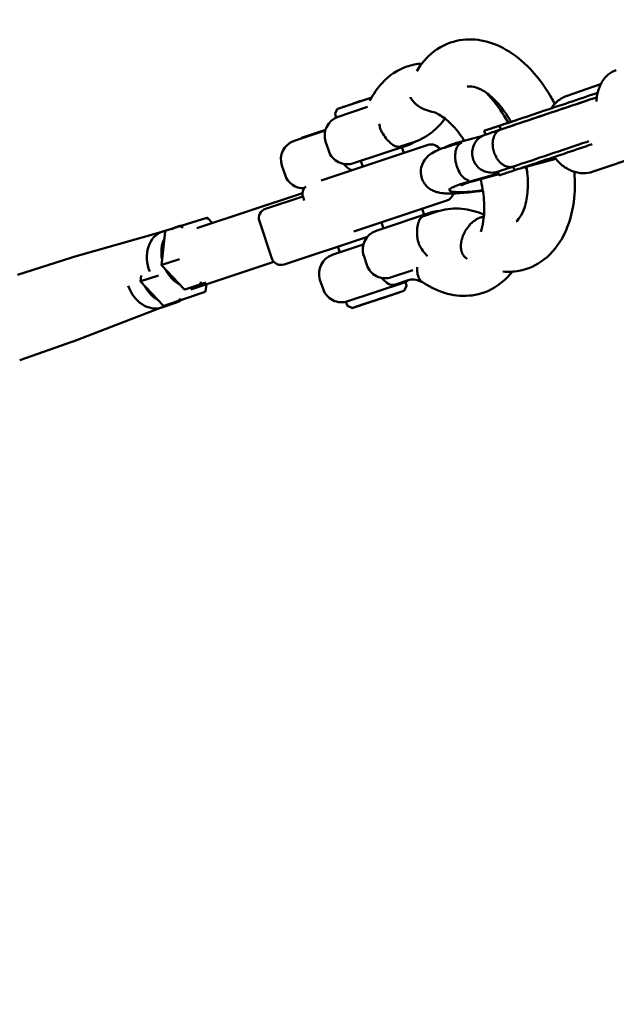
# Model space of a CAD drawing. Units: millimetres. Extents: x -85 to 26975, y 5 to 24115.
# Drawn here: x 4155 to 4460, y 8243 to 8746 of the extents above; entities that cross this region are included whole.
import ezdxf

# ---------------------------------------------------------------- set-up
doc = ezdxf.new("R2010")
doc.units = ezdxf.units.MM
doc.layers.add('MD_Visible', color=7, linetype='Continuous', lineweight=50)
doc.styles.get("Standard").update_dxf_attribs({"font": 'Square-721-BT.ttf'})
doc.dimstyles.new('asd', dxfattribs={"dimtxt": 300, "dimasz": 150, "dimexe": 1.25, "dimexo": 0.625, "dimgap": 80, "dimtad": 1, "dimdec": 0, "dimlfac": 0.1, "dimrnd": 5, "dimtxsty": 'Standard', "dimcen": 0, "dimse1": 1, "dimse2": 1, "dimclre": 6, "dimadec": 0, "dimazin": 0, "dimtfac": 1, "dimtdec": 0, "dimtix": 1, "dimtmove": 2, "dimatfit": 3, "dimfxl": 1, "dimarcsym": 0})

# ---------------------------------------------------------------- blocks, each defined once
blk = doc.blocks.new('*D24')
at = {"color": 0, "lineweight": -2, "transparency": 16777216}
blk.add_line((1671.05, 2418.1), (1671.05, 20230.84), dxfattribs=at)
at = {"color": 0, "transparency": 16777216}
for points in [[(1604.39, 20230.84), (1737.72, 20230.84), (1671.05, 20630.84)], [(1604.39, 2418.1), (1737.72, 2418.1), (1671.05, 2018.1)]]:
    blk.add_solid(points, dxfattribs=at)
at = {"layer": 'Defpoints', "color": 0, "transparency": 16777216}
for p in [(1671.05, 20630.84), (9608.91, 20630.84), (21425.52, 2018.1)]:
    blk.add_point(p, dxfattribs=at)
at = {"color": 0, "transparency": 16777216, "insert": (1283.4, 11324.47), "char_height": 600, "attachment_point": 5, "rotation": 90}
blk.add_mtext('1860', dxfattribs=at)
blk = doc.blocks.new('*D32')
at = {"color": 0, "lineweight": -2, "transparency": 16777216}
blk.add_line((695.96, 405.23), (695.96, 21734.88), dxfattribs=at)
at = {"color": 0, "transparency": 16777216}
for points in [[(629.29, 21734.88), (762.62, 21734.88), (695.96, 22134.88)], [(629.29, 405.23), (762.62, 405.23), (695.96, 5.23)]]:
    blk.add_solid(points, dxfattribs=at)
at = {"layer": 'Defpoints', "color": 0, "transparency": 16777216}
for p in [(695.96, 22134.88), (15610.55, 22134.88), (21428.61, 5.23)]:
    blk.add_point(p, dxfattribs=at)
at = {"color": 0, "transparency": 16777216, "insert": (308.7, 11070.05), "char_height": 600, "attachment_point": 5, "rotation": 90}
blk.add_mtext('2215', dxfattribs=at)
blk = doc.blocks.new('*D25')
at = {"color": 0, "lineweight": -2, "transparency": 16777216}
blk.add_line((24562.36, 22334.86), (3771.55, 22334.86), dxfattribs=at)
at = {"color": 0, "transparency": 16777216}
for points in [[(3771.55, 22401.53), (3771.55, 22268.19), (3371.55, 22334.86)], [(24562.36, 22401.53), (24562.36, 22268.19), (24962.36, 22334.86)]]:
    blk.add_solid(points, dxfattribs=at)
at = {"layer": 'Defpoints', "color": 0, "transparency": 16777216}
for p in [(3371.55, 22334.86), (3371.55, 7730.14), (24962.36, 3889.81)]:
    blk.add_point(p, dxfattribs=at)
at = {"color": 0, "transparency": 16777216, "insert": (14166.95, 22722.52), "char_height": 600, "attachment_point": 5}
blk.add_mtext('2160', dxfattribs=at)
blk = doc.blocks.new('*D26')
at = {"color": 0, "lineweight": -2, "transparency": 16777216}
blk.add_line((26574.63, 23333.69), (2271.05, 23333.69), dxfattribs=at)
at = {"color": 0, "transparency": 16777216}
for points in [[(2271.05, 23400.36), (2271.05, 23267.03), (1871.05, 23333.69)], [(26574.63, 23400.36), (26574.63, 23267.03), (26974.63, 23333.69)]]:
    blk.add_solid(points, dxfattribs=at)
at = {"layer": 'Defpoints', "color": 0, "transparency": 16777216}
for p in [(1871.05, 23333.69), (1871.05, 13744.73), (26974.63, 3886.05)]:
    blk.add_point(p, dxfattribs=at)
at = {"color": 0, "transparency": 16777216, "insert": (14422.84, 23720.95), "char_height": 600, "attachment_point": 5}
blk.add_mtext('2510', dxfattribs=at)

msp = doc.modelspace()

# ---------------------------------------------------------------- linework, layer by layer
at = {"layer": 'MD_Visible'}
for p, q in [((4434.6, 8707.18), (4451.63, 8712.98)), ((4334.69, 8706.33), (4317.32, 8700.53)), ((4325.78, 8703.4), (4329.06, 8704.47)), ((4316.49, 8696.04), (4315.92, 8697.74)), ((4317.03, 8700.28), (4315.95, 8698.12)), ((4316.49, 8696.04), (4332.58, 8701.41)), ((4319.93, 8701.44), (4319.95, 8701.41)), ((4310.91, 8689.36), (4295.1, 8684.08)), ((4298.79, 8685.67), (4311.02, 8689.76)), ((4392.79, 8687.32), (4392.16, 8689.21)), ((4400.66, 8689.92), (4400.03, 8691.82)), ((4298.79, 8685.67), (4298.9, 8685.34)), ((4308.92, 8663.8), (4363.55, 8682.04)), ((4311.12, 8683.7), (4312.71, 8678.96)), ((4353.81, 8682.14), (4325.36, 8672.64)), ((4349.8, 8681.35), (4356.25, 8683.5)), ((4391.39, 8686.72), (4381.17, 8683.93)), ((4447.82, 8668.37), (4493.96, 8684.09)), ((4351.03, 8677.86), (4350.02, 8680.88)), ((4330.16, 8670.89), (4329.15, 8673.91)), ((4428.71, 8674.95), (4409.9, 8669.81)), ((4426.65, 8674.81), (4416.78, 8672.12)), ((4290.37, 8666.68), (4288.79, 8671.43)), ((4399.49, 8667.4), (4384.81, 8663.39)), ((4399.62, 8667.01), (4386.67, 8663.47)), ((4399.81, 8666.46), (4399.17, 8668.35)), ((4407.68, 8669.07), (4407.04, 8670.96)), ((4245.33, 8639.41), (4299.33, 8657.44)), ((4374.37, 8659.79), (4374.4, 8658.94)), ((4280.41, 8649.38), (4299.47, 8655.74)), ((4299.57, 8655.41), (4300.15, 8653.65)), ((4373.05, 8653.59), (4325.49, 8637.71)), ((4365.34, 8647.61), (4336.89, 8638.11)), ((4361.55, 8646.35), (4360.53, 8649.41)), ((4361.66, 8645.83), (4368.1, 8647.99)), ((4250.46, 8644.85), (4227.84, 8637.76)), ((4253.29, 8642.07), (4250.75, 8644.77)), ((4283.58, 8624.08), (4277.25, 8643.05)), ((4340.68, 8639.38), (4339.66, 8642.44)), ((4228.05, 8637.83), (4181.26, 8624.46)), ((4229.11, 8637.55), (4227.25, 8620.66)), ((4332.46, 8635.13), (4289.91, 8620.93)), ((4314.55, 8625.84), (4330.35, 8631.11)), ((4317.35, 8630.09), (4318.34, 8627.1)), ((4180.95, 8624.37), (4153.56, 8615.71)), ((4227.42, 8620.72), (4236.38, 8623.71)), ((4242.25, 8608.18), (4284.61, 8622.32)), ((4330.57, 8625.46), (4332.15, 8620.72)), ((4227.25, 8620.66), (4238.88, 8608.28)), ((4344.8, 8614.4), (4355.67, 8618.03)), ((4216.86, 8615.27), (4216.53, 8612.3)), ((4216.53, 8612.3), (4216.7, 8612.35)), ((4216.53, 8612.3), (4228.16, 8599.92)), ((4216.7, 8612.36), (4225.67, 8615.35)), ((4239.17, 8608.21), (4249.95, 8611.81)), ((4309.81, 8608.44), (4308.23, 8613.18)), ((4351.87, 8611.94), (4321.52, 8601.81)), ((4353.37, 8612.95), (4346.86, 8610.77)), ((4351.87, 8611.94), (4352.44, 8610.24)), ((4228.46, 8599.85), (4249.62, 8606.91)), ((4249.81, 8607.15), (4250.21, 8610.83)), ((4342.97, 8604.71), (4348.16, 8606.44)), ((4345.91, 8605.73), (4351.04, 8607.45)), ((4348.24, 8606.51), (4348.25, 8606.47)), ((4351.33, 8607.7), (4352.41, 8609.86)), ((4234.84, 8601.51), (4227.41, 8599.03)), ((4321.52, 8601.81), (4322.09, 8600.1)), ((4330.02, 8600.43), (4338.82, 8603.36)), ((4331.19, 8600.85), (4338.57, 8603.3)), ((4338.94, 8603.39), (4342.3, 8604.49)), ((4348.06, 8606.41), (4344.82, 8605.35)), ((4227.62, 8599.1), (4182.17, 8581.67)), ((4324.5, 8598.74), (4322.34, 8599.82)), ((4330.18, 8600.5), (4331.19, 8600.85)), ((4181.87, 8581.56), (4154.76, 8572.02))]:
    msp.add_line(p, q, dxfattribs=at)
at = {"layer": 'MD_Visible', "extrusion": (0, 0, -1)}
for centre, radius, start, end in [((-4316.4, 8697.9), 0.5, 341.5369, 26.5369), ((-4317.48, 8700.06), 0.5, 26.5369, 71.5369), ((-4320.61, 8686.87), 10, 341.5369, 71.5369), ((-4298.27, 8674.59), 10, 341.5369, 71.5369), ((-4350.65, 8691.63), 10, 232.9167, 251.5369), ((-4365.14, 8677.3), 5, 71.5369, 150.6937), ((-4322.19, 8682.13), 10, 251.5369, 341.5369), ((-4299.85, 8669.85), 10, 267.9591, 341.5369), ((-4304.31, 8656.99), 5, 341.5369, 48.6357), ((-4371.47, 8658.33), 5, 192.6248, 251.5369), ((-4281.99, 8644.64), 5, 341.5369, 71.5369), ((-4368.51, 8638.13), 10, 71.5369, 90.1572), ((-4340.05, 8628.63), 10, 341.5369, 71.5369), ((-4288.32, 8625.67), 5, 251.5369, 341.5369), ((-4317.72, 8616.35), 10, 341.5369, 71.5369), ((-4341.64, 8623.88), 10, 251.5369, 341.5369), ((-4347.76, 8621.11), 10, 233.8527, 251.5369), ((-4319.3, 8611.61), 10, 251.5369, 341.5369), ((-4350.89, 8607.92), 0.5, 206.5369, 251.5369), ((-4351.96, 8610.08), 0.5, 161.5369, 206.5369), ((-4322.56, 8600.26), 0.5, 296.5369, 341.5369), ((-4324.72, 8599.18), 0.5, 274.9655, 296.5369)]:
    msp.add_arc(centre, radius, start, end, dxfattribs=at)
for centre, major_axis, ratio, start_param, end_param in [((4466.03, 8701.31), (6.33, -18.97), 0.79862, 1.975033, 3.141593), ((4325.5, 8703.3), (-0.48, -0.159), 0.002202, 0.631527, 2.202324), ((4329.21, 8704), (0.162, -0.473), 0.92662, 3.152375, 3.431433), ((4320.41, 8701.6), (-0.48, -0.159), 0.002202, -0.000322, 0.631527), ((4250.34, 8643.75), (0.28, 1.1), 0.464688, -0.289112, 1.281685), ((4232.91, 8622.55), (5.08, -15.21), 0.79862, 1.493188, 3.141593), ((4230.05, 8636.98), (0.886, -0.715), 0.464688, 2.852481, 3.430704), ((4240.35, 8625.04), (5.08, -15.21), 0.79862, 2.905585, 3.3776), ((4240.35, 8625.04), (5.08, -15.21), 0.79862, 1.729186, 2.459605), ((4186.53, 8607.07), (5.76, -17.25), 0.79862, 3.15445, 3.176688), ((4240.35, 8625.04), (5.08, -15.21), 0.79862, 0.681988, 1.412407), ((4222.33, 8614.24), (5.08, -15.21), 0.79847, 0, 1.563263), ((4229.77, 8616.72), (5.08, -15.21), 0.79847, 0.709958, 1.384437), ((4248.86, 8607.71), (-0.886, 0.715), 0.464854, 1.860027, 3.430823), ((4229.77, 8616.72), (5.08, -15.21), 0.79847, 6.047178, 6.519193), ((4344.66, 8605.84), (-0.158, 0.474), 0.917492, 3.29216, 3.29602), ((4175.94, 8598.74), (5.76, -17.25), 0.79847, 6.248108, 6.270334)]:
    msp.add_ellipse(centre, major_axis=major_axis, ratio=ratio, start_param=start_param, end_param=end_param, dxfattribs=at)
at = {"layer": 'MD_Visible'}
for centre, major_axis, ratio, start_param, end_param in [((4399.79, 8684.56), (29.01, 5.13), 0.114214, 2.247114, 2.845356), ((4403.42, 8664.02), (29.01, 5.13), 0.114214, 2.247114, 4.173764), ((4237.57, 8639.49), (0.886, -0.715), 0.464688, 1.281685, 2.852481), ((4246.81, 8611.81), (-0.28, -1.1), 0.464688, 0.289112, 1.859908), ((4239.29, 8609.3), (-0.28, -1.1), 0.464688, 5.994074, 6.572297), ((4347.77, 8606.32), (0.48, 0.159), 0.002241, 0.000325, 0.92618), ((4236.1, 8603.45), (-0.28, -1.1), 0.464854, 0.28923, 1.860027), ((4336.46, 8603.11), (-0.158, 0.474), 0.148429, 3.141593, 3.437573), ((4338.79, 8603.86), (0.161, -0.473), 0.917481, -0.387634, -0.009976), ((4342.59, 8604.59), (0.48, 0.159), 0.002241, 4.067773, 5.638569), ((4343.98, 8605.58), (0.161, -0.473), 0.917481, -0.407473, -0.406105), ((4343.98, 8605.58), (0.161, -0.473), 0.917481, -0.355905, -0.009976), ((4228.58, 8600.94), (-0.28, -1.1), 0.464854, 5.993955, 6.572416)]:
    msp.add_ellipse(centre, major_axis=major_axis, ratio=ratio, start_param=start_param, end_param=end_param, dxfattribs=at)
for points, knots in [([(4357.69, 8719.77), (4359.07, 8722.07), (4360.66, 8724.2), (4365.89, 8729.76), (4370.23, 8732.65), (4378.92, 8735.66), (4383.27, 8736.17), (4391.74, 8735.46), (4395.96, 8734.27), (4404.46, 8730.32), (4408.8, 8727.32), (4417.17, 8719.62), (4421.23, 8714.65), (4425.94, 8707.19), (4427.13, 8705.12), (4428.24, 8702.99)], [1.096116, 1.096116, 1.096116, 1.096116, 2.07518, 2.07518, 3.977514, 3.977514, 5.597089, 5.597089, 7.198919, 7.198919, 9.017838, 9.017838, 11.035655, 11.035655, 11.763321, 11.763321, 11.763321, 11.763321]), ([(4333.75, 8704.56), (4335.47, 8708), (4337.6, 8711.14), (4343.57, 8717.48), (4347.91, 8720.38), (4355.06, 8722.85), (4357.66, 8723.38), (4360.29, 8723.57)], [0.691353, 0.691353, 0.691353, 0.691353, 2.074682, 2.074682, 3.97698, 3.97698, 4.975023, 4.975023, 4.975023, 4.975023]), ([(4405.93, 8693.79), (4405.16, 8695.16), (4404.35, 8696.47), (4401.46, 8700.77), (4399.18, 8703.48), (4394.75, 8707.68), (4392.56, 8709.25), (4388.77, 8711.22), (4387.14, 8711.7), (4384.94, 8711.97), (4384.19, 8711.94), (4383.52, 8711.8)], [10.399368, 10.399368, 10.399368, 10.399368, 10.886467, 10.886467, 12.092394, 12.092394, 13.253796, 13.253796, 14.361898, 14.361898, 15.192271, 15.192271, 15.192271, 15.192271]), ([(4393.28, 8708.63), (4396.59, 8705.16), (4399.67, 8701.19), (4403.1, 8695.76), (4403.8, 8694.59), (4404.47, 8693.4)], [9.457557, 9.457557, 9.457557, 9.457557, 11.035577, 11.035577, 11.454186, 11.454186, 11.454186, 11.454186]), ([(4400.03, 8691.82), (4400.36, 8691.93), (4400.69, 8692.04), (4401.03, 8692.15), (4404.12, 8693.19), (4411.03, 8695.5), (4422.48, 8699.34), (4435.7, 8703.77), (4445.14, 8706.94), (4450.1, 8708.6)], [142.057371, 142.057371, 142.057371, 142.057371, 143.296271, 143.296271, 143.296271, 154.790453, 168.325617, 183.620358, 200.321529, 200.321529, 200.321529, 200.321529]), ([(4426.47, 8700.68), (4426.52, 8700.75), (4426.57, 8700.83), (4427.69, 8702.53), (4429.04, 8703.97), (4431.83, 8706), (4433.18, 8706.7), (4434.6, 8707.18)], [3.8090829, 3.8090829, 3.8090829, 3.8090829, 3.8232475, 3.8232475, 4.1360357, 4.1360357, 4.3777408, 4.3777408, 4.3777408, 4.3777408]), ([(4354.43, 8706.36), (4354.49, 8706.24), (4354.56, 8706.11), (4354.68, 8705.91), (4354.73, 8705.83), (4354.86, 8705.62), (4354.95, 8705.49), (4355.18, 8705.15), (4355.3, 8704.97), (4355.63, 8704.57), (4355.79, 8704.39), (4355.95, 8704.19), (4355.96, 8704.18), (4355.96, 8704.17)], [-0.3513633, -0.3513633, -0.3513633, -0.3513633, -0.284903, -0.284903, -0.24476, -0.24476, -0.1777227, -0.1777227, -0.0818089, -0.0818089, 0, 0, 0.0028356, 0.0028356, 0.0028356, 0.0028356]), ([(4355.96, 8704.17), (4355.97, 8704.17), (4355.97, 8704.16), (4356.13, 8703.96), (4356.31, 8703.78), (4356.72, 8703.39), (4356.88, 8703.23), (4357.23, 8702.92), (4357.37, 8702.8), (4357.59, 8702.62), (4357.67, 8702.55), (4357.99, 8702.3), (4358.21, 8702.13), (4358.51, 8701.92), (4358.57, 8701.88), (4358.96, 8701.61), (4359.29, 8701.4), (4359.83, 8701.07), (4360.03, 8700.96), (4360.48, 8700.72), (4360.73, 8700.59), (4361.11, 8700.41), (4361.24, 8700.34), (4361.69, 8700.14), (4362, 8700.01), (4363.69, 8699.36), (4365.1, 8698.99), (4366.5, 8698.82)], [-0.002831, -0.002831, -0.002831, -0.002831, 0, 0, 0.082379, 0.082379, 0.178245, 0.178245, 0.244497, 0.244497, 0.282921, 0.282921, 0.387149, 0.387149, 0.414896, 0.414896, 0.558769, 0.558769, 0.644259, 0.644259, 0.746232, 0.746232, 0.80146, 0.80146, 0.927011, 0.927011, 1.465207, 1.465207, 1.465207, 1.465207]), ([(4400.66, 8689.92), (4401, 8690.03), (4401.33, 8690.15), (4401.67, 8690.26), (4404.76, 8691.29), (4411.67, 8693.61), (4423.12, 8697.45), (4435.95, 8701.75), (4445, 8704.78), (4449.55, 8706.31)], [142.057371, 142.057371, 142.057371, 142.057371, 143.296271, 143.296271, 143.296271, 154.790453, 168.325617, 183.620358, 198.992143, 198.992143, 198.992143, 198.992143]), ([(4400.74, 8689.95), (4408.83, 8692.65), (4417.69, 8695.62), (4434.19, 8701.16), (4441.81, 8703.71), (4449.53, 8706.3)], [0, 0, 0, 0, 3.265737, 3.265737, 5.933196, 5.933196, 5.933196, 5.933196]), ([(4382.04, 8684.17), (4381.76, 8684.6), (4381.49, 8685.02), (4379.15, 8688.5), (4376.87, 8691.21), (4372.44, 8695.41), (4370.25, 8696.98), (4367.72, 8698.29), (4367.16, 8698.55), (4366.62, 8698.77)], [10.722551, 10.722551, 10.722551, 10.722551, 10.885099, 10.885099, 12.090953, 12.090953, 13.252333, 13.252333, 13.60498, 13.60498, 13.60498, 13.60498]), ([(4338.54, 8692.86), (4338.55, 8692.81), (4338.55, 8692.76), (4338.64, 8691.92), (4338.81, 8691.14), (4339.05, 8690.41), (4339.29, 8689.68), (4339.62, 8688.96), (4340.07, 8688.22), (4340.1, 8688.17), (4340.13, 8688.12)], [7.1226408, 7.1226408, 7.1226408, 7.1226408, 7.1366089, 7.1366089, 7.3670914, 7.3670914, 7.3670914, 7.597574, 7.597574, 7.6154809, 7.6154809, 7.6154809, 7.6154809]), ([(4372.1, 8695.52), (4371.47, 8694.65), (4370.81, 8693.8), (4368.89, 8691.56), (4367.55, 8690.23), (4364.65, 8687.82), (4363.09, 8686.74), (4359.79, 8684.88), (4358.05, 8684.1), (4356.25, 8683.5)], [5.6731552, 5.6731552, 5.6731552, 5.6731552, 5.7388999, 5.7388999, 5.8542286, 5.8542286, 5.9695573, 5.9695573, 6.084886, 6.084886, 6.084886, 6.084886]), ([(4405.88, 8693.88), (4402.26, 8692.66), (4396.01, 8690.54), (4391.46, 8688.98), (4392.57, 8689.33), (4396.67, 8690.7), (4399.52, 8691.65), (4399.77, 8691.73), (4400.03, 8691.82)], [100.586983, 100.586983, 100.586983, 100.586983, 111.224765, 122.261529, 133.29841, 143.296271, 143.296271, 144.276827, 144.276827, 144.276827, 144.276827]), ([(4340.13, 8688.12), (4340.2, 8688.01), (4340.27, 8687.89), (4341.03, 8686.72), (4341.74, 8685.73), (4343.29, 8683.9), (4344.09, 8683.11), (4345.93, 8681.67), (4346.82, 8681.27), (4347.97, 8681.06), (4348.38, 8681.04), (4349.05, 8681.14), (4349.28, 8681.19), (4349.62, 8681.29), (4349.71, 8681.32), (4349.8, 8681.35)], [8.070032, 8.070032, 8.070032, 8.070032, 8.109028, 8.109028, 8.482586, 8.482586, 8.890977, 8.890977, 9.455632, 9.455632, 9.76679, 9.76679, 9.918958, 9.918958, 9.971416, 9.971416, 9.971416, 9.971416]), ([(4386.5, 8674.65), (4386.16, 8675.67), (4385.98, 8676.77), (4385.98, 8678.93), (4386.17, 8680.03), (4386.86, 8682.08), (4387.39, 8683.06), (4388.71, 8684.78), (4389.52, 8685.54), (4390.63, 8686.29), (4390.84, 8686.42), (4391.22, 8686.63), (4391.38, 8686.72), (4391.7, 8686.88), (4391.86, 8686.95), (4392.12, 8687.06), (4392.22, 8687.1), (4392.35, 8687.16), (4392.4, 8687.17), (4392.5, 8687.22), (4392.55, 8687.23), (4392.67, 8687.28), (4392.73, 8687.3), (4392.79, 8687.32)], [0, 0, 0, 0, 0.324084, 0.324084, 0.649206, 0.649206, 0.974274, 0.974274, 1.299228, 1.299228, 1.376199, 1.376199, 1.430991, 1.430991, 1.488203, 1.488203, 1.539324, 1.539324, 1.579918, 1.579918, 1.654238, 1.654238, 1.791778, 1.791778, 1.791778, 1.791778]), ([(4392.79, 8687.32), (4392.8, 8687.31), (4393.86, 8687.66), (4397.31, 8688.8), (4400.16, 8689.75), (4400.41, 8689.84), (4400.66, 8689.92)], [125.604152, 125.604152, 125.604152, 125.604152, 133.29841, 143.296271, 143.296271, 144.27681, 144.27681, 144.27681, 144.27681]), ([(4397.21, 8678.2), (4397.14, 8678.41), (4397.07, 8678.63), (4396.95, 8679.07), (4396.89, 8679.29), (4396.79, 8679.75), (4396.74, 8679.99), (4396.67, 8680.35), (4396.65, 8680.47), (4396.6, 8680.83), (4396.57, 8681.06), (4396.53, 8681.48), (4396.52, 8681.67), (4396.5, 8682.09), (4396.49, 8682.33), (4396.49, 8682.75), (4396.5, 8682.94), (4396.52, 8683.36), (4396.54, 8683.59), (4396.59, 8684.01), (4396.62, 8684.19), (4396.68, 8684.6), (4396.73, 8684.82), (4396.82, 8685.21), (4396.87, 8685.39), (4396.98, 8685.77), (4397.05, 8685.97), (4397.19, 8686.34), (4397.26, 8686.5), (4397.41, 8686.84), (4397.51, 8687.02), (4397.68, 8687.34), (4397.77, 8687.48), (4397.96, 8687.78), (4398.07, 8687.94), (4398.28, 8688.21), (4398.38, 8688.33), (4398.6, 8688.57), (4398.73, 8688.7), (4398.97, 8688.92), (4399.07, 8689.01), (4399.32, 8689.21), (4399.46, 8689.31), (4399.76, 8689.5), (4399.9, 8689.58), (4400.2, 8689.73), (4400.34, 8689.8), (4400.57, 8689.89), (4400.65, 8689.92), (4400.73, 8689.94)], [0, 0, 0, 0, 0.676229, 0.676229, 1.36912, 1.36912, 2.09577, 2.09577, 2.479361, 2.479361, 3.196708, 3.196708, 3.780394, 3.780394, 4.509333, 4.509333, 5.117638, 5.117638, 5.855523, 5.855523, 6.480558, 6.480558, 7.225717, 7.225717, 7.857257, 7.857257, 8.606829, 8.606829, 9.235049, 9.235049, 9.98512, 9.98512, 10.60113, 10.60113, 11.347236, 11.347236, 11.943273, 11.943273, 12.678805, 12.678805, 13.250457, 13.250457, 13.990618, 13.990618, 14.703703, 14.703703, 15.38723, 15.38723, 15.743804, 15.743804, 15.743804, 15.743804]), ([(4400.73, 8689.94), (4400.73, 8689.94), (4400.74, 8689.95), (4400.74, 8689.95), (4400.74, 8689.95), (4400.74, 8689.95)], [-0.00190222, -0.00190222, -0.00190222, -0.00190222, 0, 0, 0.00018981, 0.00018981, 0.00018981, 0.00018981]), ([(4380.06, 8683), (4377.4, 8682.33), (4374.99, 8681.64), (4370.09, 8680.05), (4368, 8679.35), (4364.74, 8677.33), (4363.89, 8676.78), (4362.11, 8674.92), (4361.27, 8673.91), (4360.15, 8671.18), (4359.81, 8669.85), (4359.79, 8667.2), (4359.99, 8665.96), (4360.75, 8663.76), (4361.3, 8662.79), (4362.57, 8661.1), (4363.29, 8660.44), (4364.79, 8659.29), (4365.53, 8658.9), (4367.09, 8658.19), (4367.83, 8657.98), (4369.93, 8657.46), (4371.07, 8657.36), (4374.51, 8657.15), (4376.92, 8657.21), (4382.62, 8657.59), (4385.88, 8657.92), (4390.08, 8658.45), (4390.79, 8658.55), (4391.51, 8658.64)], [0.575914, 0.575914, 0.575914, 0.575914, 0.887393, 0.887393, 1.291124, 1.291124, 1.417106, 1.417106, 1.498818, 1.498818, 1.549466, 1.549466, 1.589073, 1.589073, 1.628359, 1.628359, 1.674975, 1.674975, 1.735936, 1.735936, 1.824226, 1.824226, 2.014691, 2.014691, 2.373169, 2.373169, 2.743422, 2.743422, 2.81778, 2.81778, 2.81778, 2.81778]), ([(4380.81, 8683.19), (4380.35, 8683.06), (4379.92, 8682.83), (4379.53, 8682.5), (4378.92, 8681.99), (4378.41, 8681.25), (4378.04, 8680.34), (4377.66, 8679.42), (4377.43, 8678.34), (4377.35, 8677.16), (4377.28, 8676.21), (4377.32, 8675.21), (4377.45, 8674.19)], [0.149162, 0.149162, 0.149162, 0.149162, 0.402381, 0.402381, 0.402381, 0.793346, 0.793346, 0.793346, 1.183656, 1.183656, 1.183656, 1.498148, 1.498148, 1.498148, 1.498148]), ([(4445.64, 8683.9), (4445.41, 8683.83), (4445.18, 8683.75), (4431.68, 8679.22), (4418.63, 8674.85), (4407.09, 8670.98)], [3.920531, 3.920531, 3.920531, 3.920531, 4.001614, 4.001614, 8.661829, 8.661829, 8.661829, 8.661829]), ([(4407.68, 8669.07), (4408.01, 8669.18), (4408.34, 8669.29), (4408.68, 8669.4), (4411.77, 8670.44), (4418.68, 8672.75), (4430.13, 8676.59), (4439.97, 8679.89), (4445.94, 8681.89), (4447.42, 8682.39)], [142.057379, 142.057379, 142.057379, 142.057379, 143.296279, 143.296279, 143.296279, 154.79046, 168.325622, 183.620361, 188.672466, 188.672466, 188.672466, 188.672466]), ([(4407.09, 8670.98), (4406.94, 8670.93), (4406.79, 8670.89), (4406.48, 8670.82), (4406.31, 8670.79), (4405.97, 8670.74), (4405.79, 8670.73), (4405.53, 8670.72), (4405.45, 8670.72), (4405.18, 8670.72), (4405, 8670.73), (4404.68, 8670.77), (4404.54, 8670.79), (4404.22, 8670.85), (4404.04, 8670.9), (4403.7, 8670.99), (4403.56, 8671.04), (4403.23, 8671.16), (4403.04, 8671.23), (4402.71, 8671.38), (4402.56, 8671.46), (4402.23, 8671.64), (4402.05, 8671.74), (4401.72, 8671.95), (4401.58, 8672.05), (4401.26, 8672.29), (4401.09, 8672.42), (4400.77, 8672.68), (4400.63, 8672.81), (4400.33, 8673.09), (4400.17, 8673.25), (4399.89, 8673.55), (4399.76, 8673.7), (4399.49, 8674.02), (4399.34, 8674.2), (4399.09, 8674.54), (4398.97, 8674.7), (4398.73, 8675.05), (4398.61, 8675.24), (4398.39, 8675.61), (4398.29, 8675.77), (4398.09, 8676.15), (4397.98, 8676.36), (4397.77, 8676.79), (4397.68, 8677), (4397.5, 8677.42), (4397.42, 8677.63), (4397.3, 8677.96), (4397.25, 8678.08), (4397.21, 8678.2)], [47.269218, 47.269218, 47.269218, 47.269218, 47.935386, 47.935386, 48.641146, 48.641146, 49.385224, 49.385224, 49.741657, 49.741657, 50.477189, 50.477189, 51.048842, 51.048842, 51.794947, 51.794947, 52.390984, 52.390984, 53.141056, 53.141056, 53.757065, 53.757065, 54.506637, 54.506637, 55.134858, 55.134858, 55.880016, 55.880016, 56.511557, 56.511557, 57.249441, 57.249441, 57.874476, 57.874476, 58.603415, 58.603415, 59.21172, 59.21172, 59.929066, 59.929066, 60.512753, 60.512753, 61.236355, 61.236355, 61.936357, 61.936357, 62.60969, 62.60969, 62.992114, 62.992114, 62.992114, 62.992114]), ([(4324.59, 8669.03), (4324.22, 8669.16), (4323.83, 8669.35), (4322.61, 8670.1), (4321.79, 8670.8), (4320.76, 8671.88), (4320.58, 8672.08), (4320.4, 8672.29)], [-9.2426841, -9.2426841, -9.2426841, -9.2426841, -9.0712758, -9.0712758, -8.748217, -8.748217, -8.6786392, -8.6786392, -8.6786392, -8.6786392]), ([(4377.45, 8674.19), (4377.48, 8673.94), (4377.52, 8673.69), (4377.57, 8673.45), (4377.79, 8672.18), (4378.16, 8670.92), (4378.66, 8669.75), (4379.16, 8668.57), (4379.77, 8667.51), (4380.47, 8666.61), (4381.16, 8665.71), (4381.92, 8665), (4382.71, 8664.51), (4383.22, 8664.19), (4383.73, 8663.97), (4384.24, 8663.85)], [1.498148, 1.498148, 1.498148, 1.498148, 1.573687, 1.573687, 1.573687, 1.963717, 1.963717, 1.963717, 2.354027, 2.354027, 2.354027, 2.744992, 2.744992, 2.744992, 2.998211, 2.998211, 2.998211, 2.998211]), ([(4407.08, 8670.98), (4406.14, 8670.66), (4405.26, 8670.37), (4402.41, 8669.42), (4400.89, 8668.92), (4399.55, 8668.48), (4399.33, 8668.4), (4398.94, 8668.28), (4398.89, 8668.27), (4398.78, 8668.23), (4398.72, 8668.22), (4398.56, 8668.18), (4398.49, 8668.16), (4398.3, 8668.11), (4398.19, 8668.08), (4397.94, 8668.03), (4397.8, 8668), (4397.43, 8667.94), (4397.19, 8667.91), (4396.42, 8667.83), (4395.9, 8667.82), (4394.42, 8667.91), (4393.47, 8668.11), (4391.56, 8668.8), (4390.59, 8669.35), (4388.9, 8670.69), (4388.16, 8671.52), (4387.13, 8673.12), (4386.77, 8673.87), (4386.5, 8674.65)], [0, 0, 0, 0, 0.476388, 0.476388, 1.707737, 1.707737, 2.324028, 2.324028, 2.39844, 2.39844, 2.454492, 2.454492, 2.491922, 2.491922, 2.532856, 2.532856, 2.575566, 2.575566, 2.649905, 2.649905, 2.807412, 2.807412, 3.093054, 3.093054, 3.417181, 3.417181, 3.742202, 3.742202, 3.988312, 3.988312, 3.988312, 3.988312]), ([(4426.65, 8674.81), (4427.1, 8674.94), (4427.63, 8675.06), (4428.3, 8675.19), (4428.39, 8675.21), (4428.49, 8675.22)], [1.9842867, 1.9842867, 1.9842867, 1.9842867, 2.1610672, 2.1610672, 2.1897115, 2.1897115, 2.1897115, 2.1897115]), ([(4447.82, 8668.37), (4446.14, 8667.8), (4444.35, 8667.53), (4440.75, 8667.62), (4438.93, 8667.99), (4435.37, 8669.33), (4433.64, 8670.33), (4430.54, 8672.8), (4429.17, 8674.26), (4428, 8675.88)], [1.236148, 1.236148, 1.236148, 1.236148, 1.521928, 1.521928, 1.816486, 1.816486, 2.1311, 2.1311, 2.441235, 2.441235, 2.441235, 2.441235]), ([(4399.81, 8666.46), (4399.81, 8666.46), (4400.27, 8666.61), (4401.19, 8666.91), (4402.38, 8667.3), (4404.32, 8667.95), (4406.91, 8668.81), (4407.17, 8668.9), (4407.42, 8668.98), (4407.68, 8669.07)], [125.604181, 125.604181, 125.604181, 125.604181, 133.29841, 133.29841, 133.29841, 143.296271, 143.296271, 143.296271, 144.276623, 144.276623, 144.276623, 144.276623]), ([(4438.26, 8668.28), (4438.67, 8663.01), (4438.56, 8657.81), (4437.1, 8646.86), (4435.44, 8641.11), (4430.42, 8631.12), (4426.95, 8626.71), (4418.96, 8620.57), (4414.49, 8618.55), (4407.22, 8617.2), (4404.48, 8617.07), (4401.76, 8617.28)], [15.418714, 15.418714, 15.418714, 15.418714, 17.056926, 17.056926, 19.087367, 19.087367, 21.116458, 21.116458, 22.918308, 22.918308, 23.946764, 23.946764, 23.946764, 23.946764]), ([(4408.55, 8642.86), (4408.74, 8643.03), (4408.94, 8643.22), (4409.99, 8644.33), (4410.88, 8645.61), (4412.68, 8649.41), (4413.53, 8652.19), (4414.45, 8658.23), (4414.6, 8661.47), (4414.34, 8666.81), (4414.13, 8668.84), (4413.82, 8670.88)], [3.730754, 3.730754, 3.730754, 3.730754, 3.969709, 3.969709, 4.96623, 4.96623, 6.195275, 6.195275, 7.301992, 7.301992, 7.942028, 7.942028, 7.942028, 7.942028]), ([(4386.67, 8663.47), (4384.85, 8662.97), (4383.3, 8662.5), (4381.23, 8661.77), (4380.57, 8661.49), (4380.35, 8661.38), (4380.33, 8661.37), (4380.33, 8661.37)], [1.313297, 1.313297, 1.313297, 1.313297, 1.5964256, 1.5964256, 1.8277045, 1.8277045, 1.8675105, 1.8675105, 1.8675105, 1.8675105]), ([(4390.38, 8637.57), (4390.93, 8639.2), (4391.39, 8641.07), (4392.14, 8645.96), (4392.29, 8649.2), (4391.95, 8656.13), (4391.41, 8659.91), (4390.48, 8663.92), (4390.41, 8664.2), (4390.34, 8664.47)], [5.410627, 5.410627, 5.410627, 5.410627, 6.193896, 6.193896, 7.300721, 7.300721, 8.463014, 8.463014, 8.548778, 8.548778, 8.548778, 8.548778]), ([(4368.1, 8647.99), (4369.91, 8648.59), (4371.76, 8649.02), (4375.52, 8649.51), (4377.42, 8649.59), (4381.19, 8649.4), (4383.05, 8649.14), (4386.73, 8648.33), (4388.53, 8647.78), (4390.88, 8646.87), (4391.48, 8646.62), (4392.06, 8646.36)], [2.9432934, 2.9432934, 2.9432934, 2.9432934, 3.0586221, 3.0586221, 3.1739508, 3.1739508, 3.2892795, 3.2892795, 3.4046082, 3.4046082, 3.4438464, 3.4438464, 3.4438464, 3.4438464]), ([(4358, 8634.62), (4357.96, 8634.98), (4357.94, 8635.34), (4357.85, 8637.02), (4357.86, 8638.28), (4358.09, 8640.75), (4358.33, 8641.88), (4358.98, 8643.63), (4359.33, 8644.21), (4359.99, 8644.95), (4360.32, 8645.22), (4360.92, 8645.54), (4361.14, 8645.64), (4361.47, 8645.77), (4361.56, 8645.8), (4361.66, 8645.83)], [-3.793908, -3.793908, -3.793908, -3.793908, -3.6839, -3.6839, -3.281938, -3.281938, -2.816779, -2.816779, -2.407465, -2.407465, -2.101823, -2.101823, -1.952749, -1.952749, -1.899313, -1.899313, -1.899313, -1.899313]), ([(4380.29, 8631.29), (4380.29, 8631.3), (4380.3, 8631.31), (4380.3, 8631.57), (4380.34, 8631.82), (4380.43, 8632.38), (4380.46, 8632.61), (4380.56, 8633.07), (4380.6, 8633.24), (4380.67, 8633.53), (4380.69, 8633.63), (4380.79, 8634.02), (4380.87, 8634.29), (4381.01, 8634.72), (4381.06, 8634.87), (4381.18, 8635.21), (4381.24, 8635.37), (4381.38, 8635.74), (4381.46, 8635.93), (4381.59, 8636.23), (4381.64, 8636.33), (4381.8, 8636.69), (4381.91, 8636.93), (4382.1, 8637.3), (4382.17, 8637.43), (4382.31, 8637.7), (4382.39, 8637.84), (4382.56, 8638.14), (4382.66, 8638.31), (4382.82, 8638.56), (4382.87, 8638.64), (4383.02, 8638.88), (4383.12, 8639.04), (4383.34, 8639.35), (4383.45, 8639.5), (4383.67, 8639.81), (4383.78, 8639.96), (4384.01, 8640.26), (4384.12, 8640.4), (4384.35, 8640.67), (4384.46, 8640.8), (4384.79, 8641.18), (4385.01, 8641.41), (4386, 8642.42), (4386.82, 8643.09), (4387.77, 8643.72), (4387.88, 8643.79), (4388.18, 8643.98), (4388.37, 8644.09), (4388.71, 8644.27), (4388.85, 8644.35), (4389.11, 8644.47), (4389.21, 8644.52), (4389.48, 8644.64), (4389.64, 8644.71), (4389.95, 8644.83), (4390.11, 8644.89), (4390.26, 8644.94)], [-1.838147, -1.838147, -1.838147, -1.838147, -1.83555, -1.83555, -1.762958, -1.762958, -1.678638, -1.678638, -1.620755, -1.620755, -1.587806, -1.587806, -1.500577, -1.500577, -1.452338, -1.452338, -1.399108, -1.399108, -1.337765, -1.337765, -1.304373, -1.304373, -1.225585, -1.225585, -1.182866, -1.182866, -1.136673, -1.136673, -1.079573, -1.079573, -1.05098, -1.05098, -0.995919, -0.995919, -0.939746, -0.939746, -0.883395, -0.883395, -0.829047, -0.829047, -0.776749, -0.776749, -0.677188, -0.677188, -0.340573, -0.340573, -0.29743, -0.29743, -0.221477, -0.221477, -0.164777, -0.164777, -0.122659, -0.122659, -0.060454, -0.060454, -0.000001, -0.000001, -0.000001, -0.000001]), ([(4390.26, 8644.94), (4390.41, 8644.99), (4390.57, 8645.03), (4390.88, 8645.12), (4391.03, 8645.16), (4391.3, 8645.22), (4391.4, 8645.24), (4391.65, 8645.28), (4391.79, 8645.3), (4391.94, 8645.32), (4391.96, 8645.32), (4391.97, 8645.32)], [-2.094033, -2.094033, -2.094033, -2.094033, -2.0250746, -2.0250746, -1.9541167, -1.9541167, -1.9060736, -1.9060736, -1.8413958, -1.8413958, -1.8342245, -1.8342245, -1.8342245, -1.8342245]), ([(4359.57, 8629.87), (4359.54, 8629.91), (4359.52, 8629.95), (4359.08, 8630.68), (4358.75, 8631.4), (4358.51, 8632.13), (4358.27, 8632.86), (4358.1, 8633.64), (4358.01, 8634.49), (4358, 8634.56), (4358, 8634.62)], [7.1226408, 7.1226408, 7.1226408, 7.1226408, 7.1366089, 7.1366089, 7.3670914, 7.3670914, 7.3670914, 7.597574, 7.597574, 7.6154809, 7.6154809, 7.6154809, 7.6154809]), ([(4363.19, 8625.2), (4362.96, 8625.42), (4362.73, 8625.66), (4361.76, 8626.72), (4361.03, 8627.67), (4360.06, 8629.1), (4359.81, 8629.48), (4359.57, 8629.87)], [-11.5272308, -11.5272308, -11.5272308, -11.5272308, -11.4446456, -11.4446456, -11.1856762, -11.1856762, -11.0950785, -11.0950785, -11.0950785, -11.0950785]), ([(4380.29, 8631.29), (4380.29, 8631.28), (4380.29, 8631.27), (4380.29, 8631.02), (4380.27, 8630.78), (4380.25, 8630.25), (4380.26, 8630.04), (4380.27, 8629.63), (4380.28, 8629.47), (4380.3, 8629.22), (4380.31, 8629.13), (4380.35, 8628.79), (4380.39, 8628.56), (4380.46, 8628.22), (4380.48, 8628.09), (4380.55, 8627.83), (4380.58, 8627.69), (4380.67, 8627.41), (4380.71, 8627.26), (4380.83, 8626.94), (4380.89, 8626.78), (4381.01, 8626.53), (4381.05, 8626.44), (4381.19, 8626.16), (4381.29, 8625.97), (4381.47, 8625.7), (4381.54, 8625.6), (4381.67, 8625.41), (4381.74, 8625.32), (4381.89, 8625.14), (4381.97, 8625.04), (4382.14, 8624.86), (4382.23, 8624.77), (4382.42, 8624.6), (4382.51, 8624.52), (4382.7, 8624.36), (4382.8, 8624.29), (4382.99, 8624.16), (4383.09, 8624.1), (4383.27, 8623.99), (4383.36, 8623.94), (4383.45, 8623.89)], [-1.811331, -1.811331, -1.811331, -1.811331, -1.809178, -1.809178, -1.749811, -1.749811, -1.680224, -1.680224, -1.631633, -1.631633, -1.602562, -1.602562, -1.520008, -1.520008, -1.472058, -1.472058, -1.418465, -1.418465, -1.356272, -1.356272, -1.282127, -1.282127, -1.242053, -1.242053, -1.150009, -1.150009, -1.10132, -1.10132, -1.049866, -1.049866, -0.996138, -0.996138, -0.939599, -0.939599, -0.883136, -0.883136, -0.828724, -0.828724, -0.776349, -0.776349, -0.728733, -0.728733, -0.728733, -0.728733]), ([(4357.97, 8619.02), (4357.88, 8617.95), (4357.93, 8616.93), (4358.36, 8614.8), (4358.83, 8613.76), (4359.83, 8612.54), (4360.22, 8612.19), (4360.64, 8611.9)], [89.820485, 89.820485, 89.820485, 89.820485, 93.469043, 93.469043, 98.147559, 98.147559, 100.525879, 100.525879, 100.525879, 100.525879]), ([(4406.47, 8617.26), (4404.68, 8614.97), (4402.65, 8612.91), (4396.64, 8608.3), (4392.17, 8606.28), (4383.48, 8604.67), (4379.22, 8604.76), (4370.78, 8606.53), (4366.53, 8608.29), (4361.9, 8611.08), (4361.27, 8611.48), (4360.65, 8611.9)], [20.039378, 20.039378, 20.039378, 20.039378, 21.116469, 21.116469, 22.918473, 22.918473, 24.497125, 24.497125, 26.156514, 26.156514, 26.422084, 26.422084, 26.422084, 26.422084]), ([(4339.8, 8614.05), (4340.42, 8613.34), (4341.04, 8612.72), (4342.78, 8611.24), (4343.72, 8610.78), (4344.95, 8610.48), (4345.4, 8610.46), (4346.21, 8610.58), (4346.52, 8610.66), (4346.86, 8610.77)], [-4.365976, -4.365976, -4.365976, -4.365976, -3.864661, -3.864661, -2.9139, -2.9139, -2.349563, -2.349563, -1.985604, -1.985604, -1.985604, -1.985604]), ([(4360.9, 8611.73), (4359.12, 8612.62), (4357.56, 8613.06), (4355.1, 8613.34), (4354.2, 8613.22), (4353.37, 8612.95)], [0.046298, 0.046298, 0.046298, 0.046298, 1.123795, 1.123795, 2.222929, 2.222929, 2.222929, 2.222929]), ([(4345.91, 8605.73), (4345.91, 8605.73), (4345.9, 8605.73), (4345.9, 8605.73), (4345.89, 8605.73), (4345.89, 8605.73), (4345.88, 8605.72), (4345.88, 8605.72), (4345.87, 8605.72), (4345.86, 8605.72), (4345.84, 8605.71), (4345.82, 8605.7), (4345.79, 8605.69), (4345.77, 8605.69), (4345.74, 8605.68), (4345.72, 8605.67), (4345.67, 8605.65), (4345.62, 8605.64), (4345.56, 8605.62), (4345.46, 8605.58), (4345.35, 8605.55), (4345.25, 8605.52), (4345.09, 8605.46), (4344.91, 8605.4), (4344.73, 8605.34), (4344.55, 8605.29), (4344.36, 8605.22), (4344.17, 8605.16), (4343.98, 8605.1), (4343.78, 8605.03), (4343.59, 8604.97), (4343.4, 8604.91), (4343.21, 8604.84), (4343.03, 8604.78), (4342.7, 8604.67), (4342.34, 8604.56), (4341.98, 8604.44), (4341.61, 8604.32), (4341.24, 8604.19), (4340.85, 8604.07), (4340.47, 8603.94), (4340.08, 8603.81), (4339.7, 8603.69), (4339.32, 8603.56), (4338.95, 8603.44), (4338.59, 8603.32), (4338.3, 8603.22), (4338, 8603.13), (4337.7, 8603.02), (4337.39, 8602.92), (4337.08, 8602.82), (4336.77, 8602.72), (4336.46, 8602.62), (4336.15, 8602.51), (4335.85, 8602.41), (4335.55, 8602.31), (4335.25, 8602.22), (4334.98, 8602.12), (4334.77, 8602.06), (4334.56, 8601.99), (4334.35, 8601.92), (4334.13, 8601.84), (4333.91, 8601.77), (4333.7, 8601.7), (4333.48, 8601.63), (4333.26, 8601.56), (4333.06, 8601.49), (4332.85, 8601.42), (4332.65, 8601.35), (4332.46, 8601.29), (4332.22, 8601.21), (4331.98, 8601.13), (4331.75, 8601.05), (4331.51, 8600.97), (4331.27, 8600.9), (4331.04, 8600.82), (4330.8, 8600.74), (4330.57, 8600.66), (4330.34, 8600.59), (4330.11, 8600.51), (4329.89, 8600.44), (4329.67, 8600.36), (4329.45, 8600.29), (4329.24, 8600.22), (4329.03, 8600.15), (4328.82, 8600.08), (4328.62, 8600.01), (4328.43, 8599.95), (4328.24, 8599.89), (4328.05, 8599.83), (4327.88, 8599.77), (4327.71, 8599.71), (4327.54, 8599.65), (4327.38, 8599.6)], [60.987157, 60.987157, 60.987157, 60.987157, 61.002762, 61.002762, 61.002762, 61.02566, 61.02566, 61.02566, 61.056191, 61.056191, 61.056191, 61.152552, 61.152552, 61.152552, 61.248913, 61.248913, 61.248913, 61.441635, 61.441635, 61.441635, 61.827079, 61.827079, 61.827079, 62.458871, 62.458871, 62.458871, 63.090663, 63.090663, 63.090663, 63.722455, 63.722455, 63.722455, 64.354247, 64.354247, 64.354247, 65.490942, 65.490942, 65.490942, 66.627637, 66.627637, 66.627637, 67.764333, 67.764333, 67.764333, 68.901028, 68.901028, 68.901028, 69.800767, 69.800767, 69.800767, 70.700506, 70.700506, 70.700506, 71.600246, 71.600246, 71.600246, 72.499985, 72.499985, 72.499985, 73.157638, 73.157638, 73.157638, 73.81529, 73.81529, 73.81529, 74.472943, 74.472943, 74.472943, 75.130596, 75.130596, 75.130596, 75.946019, 75.946019, 75.946019, 76.761442, 76.761442, 76.761442, 77.576866, 77.576866, 77.576866, 78.392289, 78.392289, 78.392289, 79.207712, 79.207712, 79.207712, 80.023136, 80.023136, 80.023136, 80.838559, 80.838559, 80.838559, 81.653982, 81.653982, 81.653982, 81.653982]), ([(4327.38, 8599.6), (4327.23, 8599.55), (4327.07, 8599.5), (4326.92, 8599.45), (4326.77, 8599.4), (4326.63, 8599.35), (4326.49, 8599.3), (4326.35, 8599.26), (4326.22, 8599.21), (4326.09, 8599.17), (4325.97, 8599.13), (4325.85, 8599.09), (4325.74, 8599.05), (4325.63, 8599.01), (4325.53, 8598.98), (4325.43, 8598.95), (4325.34, 8598.92), (4325.26, 8598.89), (4325.18, 8598.86), (4325.11, 8598.84), (4325.04, 8598.81), (4324.98, 8598.79), (4324.92, 8598.77), (4324.88, 8598.76), (4324.84, 8598.74), (4324.8, 8598.73), (4324.78, 8598.72), (4324.75, 8598.71), (4324.73, 8598.71), (4324.71, 8598.7), (4324.7, 8598.69), (4324.68, 8598.69), (4324.68, 8598.69), (4324.68, 8598.69), (4324.68, 8598.69), (4324.68, 8598.69), (4324.69, 8598.69), (4324.7, 8598.69), (4324.73, 8598.7), (4324.76, 8598.71), (4324.8, 8598.72), (4324.84, 8598.74), (4324.9, 8598.75), (4324.96, 8598.77), (4325.03, 8598.79), (4325.1, 8598.82), (4325.18, 8598.84), (4325.27, 8598.87), (4325.36, 8598.9), (4325.47, 8598.94), (4325.6, 8598.98), (4325.76, 8599.03), (4325.91, 8599.08), (4326.08, 8599.14), (4326.27, 8599.2), (4326.46, 8599.26), (4326.66, 8599.33), (4326.88, 8599.4), (4327.09, 8599.47), (4327.31, 8599.54), (4327.54, 8599.61), (4327.66, 8599.65), (4327.8, 8599.7), (4327.94, 8599.74), (4328.08, 8599.79), (4328.23, 8599.84), (4328.39, 8599.89), (4328.54, 8599.94), (4328.7, 8599.99), (4328.86, 8600.04), (4329.02, 8600.1), (4329.17, 8600.15), (4329.33, 8600.2), (4329.42, 8600.23), (4329.53, 8600.27), (4329.64, 8600.3), (4329.69, 8600.32), (4329.74, 8600.34), (4329.8, 8600.35), (4329.82, 8600.36), (4329.85, 8600.37), (4329.88, 8600.38), (4329.9, 8600.39), (4329.93, 8600.4), (4329.96, 8600.41), (4329.96, 8600.41), (4329.97, 8600.41), (4329.98, 8600.41), (4329.99, 8600.42), (4329.99, 8600.42), (4330, 8600.42), (4330, 8600.42), (4330.01, 8600.42), (4330.02, 8600.43)], [81.653982, 81.653982, 81.653982, 81.653982, 82.469406, 82.469406, 82.469406, 83.284829, 83.284829, 83.284829, 84.100253, 84.100253, 84.100253, 84.915676, 84.915676, 84.915676, 85.731099, 85.731099, 85.731099, 86.546523, 86.546523, 86.546523, 87.361946, 87.361946, 87.361946, 88.177369, 88.177369, 88.177369, 88.835022, 88.835022, 88.835022, 89.492675, 89.492675, 89.492675, 90.150327, 90.150327, 90.150327, 90.80798, 90.80798, 90.80798, 91.707719, 91.707719, 91.707719, 92.607459, 92.607459, 92.607459, 93.507198, 93.507198, 93.507198, 94.406937, 94.406937, 94.406937, 95.543632, 95.543632, 95.543632, 96.680328, 96.680328, 96.680328, 97.817023, 97.817023, 97.817023, 98.953718, 98.953718, 98.953718, 99.58551, 99.58551, 99.58551, 100.217302, 100.217302, 100.217302, 100.849094, 100.849094, 100.849094, 101.480885, 101.480885, 101.480885, 101.86633, 101.86633, 101.86633, 102.059052, 102.059052, 102.059052, 102.155413, 102.155413, 102.155413, 102.251774, 102.251774, 102.251774, 102.282305, 102.282305, 102.282305, 102.29757, 102.29757, 102.29757, 102.320808, 102.320808, 102.320808, 102.320808]), ([(4330.17, 8600.49), (4330.17, 8600.5), (4330.17, 8600.5), (4330.17, 8600.5), (4330.17, 8600.5), (4330.17, 8600.5), (4330.18, 8600.5)], [0.723135559, 0.723135559, 0.723135559, 0.723135559, 0.723383881, 0.723383881, 0.723383881, 0.724141608, 0.724141608, 0.724141608, 0.724141608])]:
    msp.add_open_spline(points, degree=3, knots=knots, dxfattribs=at)
for points in [[(4397.81, 8688.97), (4398.68, 8689.26), (4399.67, 8689.59), (4400.74, 8689.95)], [(4400.03, 8691.82), (4400.03, 8691.82), (4400.04, 8691.82), (4400.05, 8691.82)], [(4400.72, 8689.94), (4400.71, 8689.94), (4400.7, 8689.93), (4400.69, 8689.93)], [(4413.5, 8670.8), (4413.76, 8669.78), (4414, 8668.75), (4414.22, 8667.73)], [(4389.04, 8658.54), (4389.84, 8658.62), (4390.65, 8658.72), (4391.48, 8658.82)], [(4358.02, 8619.49), (4358, 8619.33), (4357.98, 8619.18), (4357.97, 8619.02)]]:
    msp.add_open_spline(points, degree=3, dxfattribs=at)
for points, weights in [([(4330.17, 8600.49), (4333.72, 8601.66), (4333.68, 8601.65)], [0.964640829267, 0.947623214775, 0.947623214775]), ([(4342.24, 8604.51), (4342.2, 8604.49), (4338.57, 8603.3)], [0.947626689312, 0.947626689312, 0.964644366201])]:
    msp.add_rational_spline(points, weights, degree=2, dxfattribs=at)

# ---------------------------------------------------------------- dimensions: what is measured, and where the dimension line sits
for base, p1, p2, angle, picture, middle in [((1871.05, 23333.69), (26974.63, 3886.05), (1871.05, 13744.73), 180, '*D26', (14422.84, 23720.95)), ((3371.55, 22334.86), (24962.36, 3889.81), (3371.55, 7730.14), 180, '*D25', (14166.95, 22722.52)), ((695.96, 22134.88), (21428.61, 5.23), (15610.55, 22134.88), 90, '*D32', (308.7, 11070.05)), ((1671.05, 20630.84), (21425.52, 2018.1), (9608.91, 20630.84), 90, '*D24', (1283.4, 11324.47))]:
    dim = msp.add_linear_dim(base=base, p1=p1, p2=p2, angle=angle, dimstyle='asd', override={"dimtxt": 600, "dimasz": 400})
    dim.commit()
    dim.dimension.update_dxf_attribs({"geometry": picture, "text_midpoint": middle})

doc.saveas('drawing.dxf')
